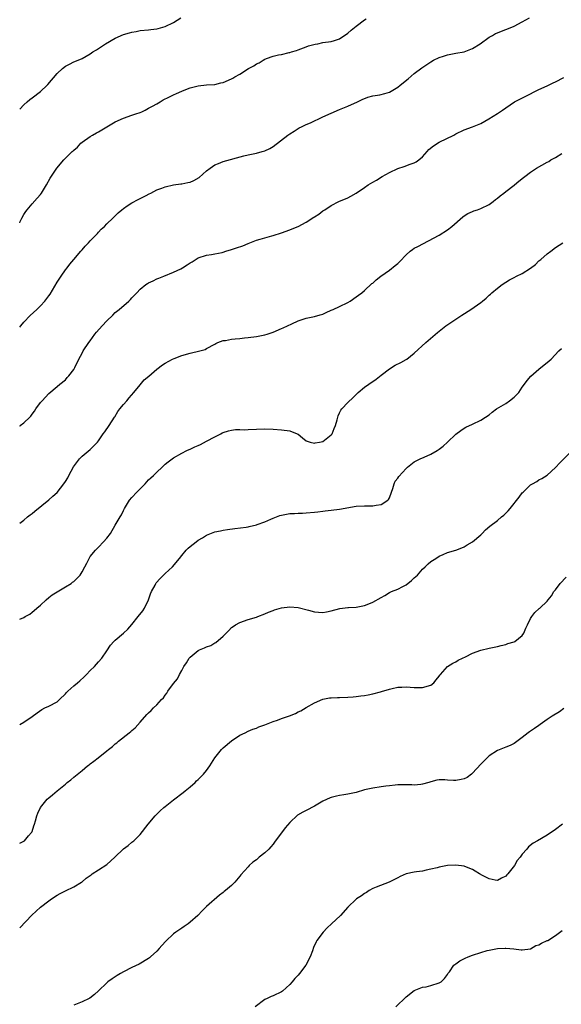
# Model space of a CAD drawing. Units: inches. Extents: x 2619000 to 2622000, y 1491000 to 1494000.
# Drawn here: x 2619000 to 2619130, y 1492228 to 1492465 of the extents above; entities that cross this region are included whole.
import ezdxf

# ---------------------------------------------------------------- set-up
doc = ezdxf.new("R2010")
doc.units = ezdxf.units.IN
doc.header["$MEASUREMENT"] = 0
doc.layers.add('LD26191491_10ft', color=83, linetype='Continuous')

msp = doc.modelspace()

# ---------------------------------------------------------------- linework, layer by layer
at = {"layer": 'LD26191491_10ft'}
for points, elevation in [([(2619000, 1492390.69), (2619000.26, 1492391), (2619001, 1492391.91), (2619002.49, 1492393.51), (2619004.1, 1492395), (2619005, 1492395.81), (2619006.05, 1492397), (2619007, 1492398.23), (2619007.32, 1492398.68), (2619009, 1492401.54), (2619009.95, 1492403), (2619011, 1492404.51), (2619011.41, 1492405), (2619012.1, 1492405.9), (2619013, 1492407.03), (2619014.72, 1492409), (2619015, 1492409.36), (2619015.77, 1492410.23), (2619016.54, 1492411), (2619017, 1492411.54), (2619018.69, 1492413.31), (2619019, 1492413.62), (2619019.65, 1492414.35), (2619020.39, 1492415), (2619021, 1492415.58), (2619022.39, 1492417), (2619022.72, 1492417.28), (2619023.73, 1492418.26), (2619024.58, 1492419), (2619025, 1492419.32), (2619025.91, 1492419.91), (2619027, 1492420.65), (2619028.54, 1492421.46), (2619030.41, 1492422.41), (2619031.18, 1492422.82), (2619031.58, 1492423), (2619033, 1492423.76), (2619034.2, 1492424.2), (2619035, 1492424.53), (2619037, 1492424.97), (2619038.77, 1492425.23), (2619039, 1492425.21), (2619040.45, 1492425.55), (2619041, 1492425.62), (2619041.95, 1492426.05), (2619043.23, 1492426.77), (2619045, 1492428.37), (2619045.84, 1492429), (2619047, 1492429.79), (2619047.87, 1492430.13), (2619049, 1492430.6), (2619053.97, 1492431.97), (2619055, 1492432.24), (2619057, 1492432.66), (2619058.34, 1492433), (2619059, 1492433.19), (2619060.23, 1492433.77), (2619061, 1492434.2), (2619064.58, 1492437), (2619065, 1492437.28), (2619066.08, 1492437.92), (2619067.29, 1492438.71), (2619067.85, 1492439), (2619069, 1492439.56), (2619069.97, 1492439.97), (2619073, 1492441.35), (2619075, 1492442.3), (2619077, 1492443.15), (2619079, 1492443.94), (2619081.33, 1492445), (2619082.43, 1492445.57), (2619083.85, 1492446.15), (2619085, 1492446.43), (2619086.68, 1492446.68), (2619087.92, 1492447), (2619089, 1492447.33), (2619091, 1492448.54), (2619091.61, 1492449), (2619093.49, 1492450.51), (2619095, 1492451.78), (2619096.79, 1492453.21), (2619097.98, 1492454.02), (2619099, 1492454.66), (2619099.63, 1492455), (2619101, 1492455.64), (2619102.02, 1492456.02), (2619103, 1492456.35), (2619105, 1492456.74), (2619107, 1492457.06), (2619109, 1492457.81), (2619110.82, 1492459), (2619113, 1492460.59), (2619113.8, 1492461), (2619114.58, 1492461.42), (2619115, 1492461.62), (2619115.99, 1492462.01), (2619117, 1492462.4), (2619118.51, 1492463), (2619119, 1492463.22), (2619121, 1492464.25), (2619122.76, 1492465.24)], 8320), ([(2619000, 1492443.21), (2619001, 1492444.25), (2619001.78, 1492445), (2619002.44, 1492445.56), (2619003, 1492445.93), (2619005, 1492447.45), (2619006.61, 1492449), (2619006.8, 1492449.2), (2619009, 1492451.8), (2619010.3, 1492453), (2619011, 1492453.61), (2619011.96, 1492454.04), (2619013, 1492454.59), (2619014.06, 1492455), (2619015, 1492455.4), (2619017, 1492456.55), (2619017.63, 1492457), (2619018.47, 1492457.53), (2619019, 1492457.85), (2619020.68, 1492459), (2619023, 1492460.31), (2619025, 1492461.22), (2619026.41, 1492461.59), (2619027, 1492461.8), (2619028.04, 1492461.96), (2619029, 1492462.16), (2619031, 1492462.36), (2619031.56, 1492462.44), (2619033, 1492462.57), (2619033.32, 1492462.68), (2619035, 1492463.11), (2619037, 1492464.09), (2619038.81, 1492465.19)], 8340), ([(2619000, 1492415.85), (2619000.15, 1492416.15), (2619000.54, 1492417), (2619001, 1492417.82), (2619001.45, 1492418.55), (2619001.77, 1492419), (2619003, 1492420.44), (2619004.24, 1492421.76), (2619005, 1492422.7), (2619005.22, 1492423), (2619006.43, 1492425), (2619007.36, 1492426.64), (2619008.96, 1492429.04), (2619010.64, 1492431), (2619012.64, 1492433), (2619012.84, 1492433.16), (2619013, 1492433.33), (2619013.92, 1492434.08), (2619014.72, 1492435), (2619015, 1492435.25), (2619017, 1492436.68), (2619017.49, 1492437), (2619018.47, 1492437.53), (2619019, 1492437.79), (2619021, 1492438.93), (2619023, 1492440.15), (2619025, 1492441.09), (2619027, 1492441.74), (2619027.93, 1492442.07), (2619029, 1492442.42), (2619029.38, 1492442.62), (2619030.19, 1492443), (2619031, 1492443.43), (2619031.94, 1492443.94), (2619033, 1492444.55), (2619033.82, 1492445), (2619034.56, 1492445.44), (2619035.88, 1492446.12), (2619037, 1492446.67), (2619037.71, 1492447), (2619039, 1492447.57), (2619039.96, 1492447.96), (2619041, 1492448.34), (2619043, 1492448.87), (2619045, 1492449.06), (2619047, 1492449.19), (2619048.43, 1492449.57), (2619049, 1492449.66), (2619051, 1492450.52), (2619051.31, 1492450.69), (2619051.8, 1492451), (2619053, 1492451.68), (2619055.06, 1492453), (2619056.33, 1492453.67), (2619057, 1492454.12), (2619057.64, 1492454.36), (2619058.58, 1492455), (2619059, 1492455.25), (2619059.44, 1492455.44), (2619061, 1492456.01), (2619062.32, 1492456.32), (2619063, 1492456.43), (2619064.84, 1492456.84), (2619065, 1492456.86), (2619065.44, 1492457), (2619066.66, 1492457.34), (2619067, 1492457.51), (2619069, 1492458.23), (2619069.55, 1492458.45), (2619071.12, 1492458.88), (2619071.77, 1492459), (2619073, 1492459.26), (2619075, 1492459.56), (2619075.79, 1492459.79), (2619077, 1492460.19), (2619079, 1492461.52), (2619079.76, 1492462.24), (2619081, 1492463.22), (2619083, 1492464.75), (2619083.43, 1492465)], 8330), ([(2619000, 1492366.9), (2619000.14, 1492367), (2619001, 1492367.67), (2619002.41, 1492369), (2619002.7, 1492369.3), (2619003, 1492369.77), (2619003.56, 1492370.44), (2619003.89, 1492371), (2619005, 1492372.56), (2619005.39, 1492373), (2619007, 1492374.74), (2619009, 1492376.4), (2619009.69, 1492377), (2619011, 1492378.06), (2619011.43, 1492378.57), (2619011.84, 1492379), (2619013, 1492380.55), (2619013.28, 1492381), (2619014.23, 1492383), (2619015, 1492384.48), (2619015.29, 1492385), (2619016.65, 1492387), (2619017, 1492387.45), (2619018.12, 1492389), (2619018.52, 1492389.48), (2619019.84, 1492391), (2619021, 1492392.22), (2619022.4, 1492393.6), (2619023, 1492394.21), (2619023.95, 1492395), (2619026.29, 1492397), (2619026.64, 1492397.36), (2619027, 1492397.77), (2619028.19, 1492399), (2619029, 1492399.87), (2619030.38, 1492401), (2619030.75, 1492401.25), (2619031, 1492401.41), (2619032.1, 1492401.9), (2619033, 1492402.36), (2619033.49, 1492402.51), (2619034.66, 1492403), (2619037, 1492403.93), (2619038.8, 1492404.8), (2619039.16, 1492405), (2619040.29, 1492405.71), (2619041, 1492406.19), (2619041.52, 1492406.48), (2619043, 1492407.4), (2619045, 1492408.02), (2619046.2, 1492408.2), (2619047, 1492408.34), (2619048.73, 1492408.73), (2619049, 1492408.8), (2619049.62, 1492409), (2619051, 1492409.38), (2619052.21, 1492409.79), (2619053.69, 1492410.31), (2619055, 1492410.87), (2619057, 1492411.63), (2619057.93, 1492411.93), (2619059, 1492412.21), (2619060.69, 1492412.69), (2619061, 1492412.76), (2619063, 1492413.4), (2619065, 1492414.13), (2619065.62, 1492414.38), (2619067.01, 1492414.99), (2619069, 1492416.01), (2619070.83, 1492417.17), (2619071, 1492417.29), (2619072.05, 1492417.95), (2619073, 1492418.7), (2619073.44, 1492419), (2619075, 1492420.01), (2619076.83, 1492421), (2619079, 1492421.89), (2619079.74, 1492422.26), (2619081.02, 1492422.98), (2619083, 1492424.39), (2619083.93, 1492425), (2619085, 1492425.66), (2619085.86, 1492426.14), (2619087.26, 1492427), (2619089, 1492427.93), (2619091, 1492428.9), (2619092.57, 1492429.43), (2619094, 1492430), (2619095, 1492430.31), (2619095.47, 1492430.53), (2619096.1, 1492431), (2619097, 1492431.73), (2619098.11, 1492433), (2619098.53, 1492433.47), (2619099.6, 1492434.4), (2619101, 1492435.24), (2619104.53, 1492437), (2619105, 1492437.27), (2619107, 1492438.22), (2619109, 1492438.93), (2619111, 1492439.79), (2619112.91, 1492440.91), (2619115, 1492442.17), (2619115.5, 1492442.5), (2619116.22, 1492443), (2619117, 1492443.58), (2619119.1, 1492445), (2619121.69, 1492446.31), (2619125, 1492447.94), (2619127, 1492448.84), (2619128.43, 1492449.57), (2619129, 1492449.78), (2619131, 1492450.86)], 8310), ([(2619000, 1492343.46), (2619001, 1492344.24), (2619001.89, 1492345), (2619002.52, 1492345.48), (2619003, 1492345.81), (2619003.61, 1492346.39), (2619007, 1492349.1), (2619008.01, 1492349.99), (2619009, 1492350.9), (2619010.62, 1492353), (2619011, 1492353.52), (2619011.56, 1492354.44), (2619011.84, 1492355), (2619012.96, 1492357.04), (2619014.39, 1492359), (2619015, 1492359.64), (2619017, 1492361.24), (2619017.88, 1492362.12), (2619018.7, 1492363), (2619019, 1492363.35), (2619020.13, 1492365), (2619020.47, 1492365.53), (2619021.53, 1492367), (2619022.8, 1492369), (2619022.87, 1492369.13), (2619023.63, 1492370.37), (2619024.09, 1492371), (2619025, 1492372.1), (2619025.77, 1492373), (2619026.32, 1492373.68), (2619027.5, 1492375), (2619029, 1492376.82), (2619030, 1492378), (2619031.06, 1492378.94), (2619033, 1492380.62), (2619034.36, 1492381.64), (2619035, 1492382.06), (2619036.81, 1492383), (2619037.16, 1492383.16), (2619039, 1492383.85), (2619041, 1492384.47), (2619043.37, 1492385), (2619044.63, 1492385.37), (2619045, 1492385.54), (2619047, 1492386.64), (2619047.22, 1492386.78), (2619047.68, 1492387), (2619049, 1492387.52), (2619049.53, 1492387.53), (2619051, 1492387.81), (2619051.86, 1492387.86), (2619053, 1492387.98), (2619054.14, 1492388.14), (2619055, 1492388.22), (2619057, 1492388.47), (2619059, 1492388.83), (2619059.57, 1492389), (2619061, 1492389.51), (2619063, 1492390.37), (2619063.45, 1492390.55), (2619065.53, 1492391.53), (2619067, 1492392.2), (2619069, 1492392.88), (2619071, 1492393.29), (2619072.31, 1492393.69), (2619073, 1492393.88), (2619073.75, 1492394.25), (2619075, 1492394.78), (2619075.47, 1492395), (2619077, 1492395.68), (2619079, 1492396.66), (2619079.56, 1492397), (2619081, 1492397.98), (2619081.57, 1492398.43), (2619082.35, 1492399), (2619083, 1492399.54), (2619084.81, 1492401.19), (2619085, 1492401.34), (2619085.85, 1492402.15), (2619086.93, 1492403), (2619089, 1492404.45), (2619090.43, 1492405.57), (2619091, 1492406.07), (2619091.48, 1492406.52), (2619093, 1492408.1), (2619094.04, 1492409), (2619094.56, 1492409.44), (2619095, 1492409.71), (2619095.82, 1492410.18), (2619101, 1492412.91), (2619103, 1492414.19), (2619104.01, 1492415), (2619106.71, 1492417.29), (2619107, 1492417.51), (2619107.92, 1492418.08), (2619109, 1492418.59), (2619109.3, 1492418.7), (2619110.23, 1492419), (2619111, 1492419.29), (2619113, 1492420.26), (2619113.98, 1492421), (2619114.53, 1492421.47), (2619115, 1492421.77), (2619115.63, 1492422.37), (2619116.55, 1492423), (2619117, 1492423.38), (2619119, 1492424.89), (2619119.16, 1492425), (2619120.13, 1492425.87), (2619121.25, 1492426.75), (2619121.61, 1492427), (2619123, 1492428.05), (2619124.43, 1492429), (2619127, 1492430.48), (2619127.35, 1492430.65), (2619127.87, 1492431), (2619129, 1492431.61), (2619130.53, 1492432.53)], 8300), ([(2619000, 1492320.34), (2619001, 1492320.8), (2619001.32, 1492321), (2619002.4, 1492321.6), (2619003, 1492322.05), (2619003.52, 1492322.48), (2619004.09, 1492323), (2619005, 1492323.78), (2619006.34, 1492325), (2619007, 1492325.56), (2619007.8, 1492326.2), (2619009.02, 1492326.98), (2619011, 1492328.17), (2619012.4, 1492329), (2619012.75, 1492329.25), (2619013, 1492329.48), (2619014.55, 1492331), (2619015, 1492331.76), (2619015.7, 1492333), (2619016.14, 1492333.86), (2619016.7, 1492335), (2619017, 1492335.46), (2619018.21, 1492337), (2619019, 1492337.75), (2619020.21, 1492339), (2619021, 1492339.87), (2619021.83, 1492341), (2619023, 1492343.04), (2619024.17, 1492345), (2619024.52, 1492345.48), (2619025, 1492346.54), (2619025.17, 1492346.83), (2619025.25, 1492347), (2619026.47, 1492349), (2619027, 1492349.66), (2619028.21, 1492351), (2619030.17, 1492353), (2619031, 1492353.91), (2619031.58, 1492354.42), (2619032.22, 1492355), (2619033, 1492355.82), (2619034.29, 1492357), (2619035, 1492357.68), (2619035.73, 1492358.27), (2619036.7, 1492359), (2619037, 1492359.21), (2619039, 1492360.32), (2619040.26, 1492361), (2619040.77, 1492361.23), (2619041, 1492361.32), (2619042.15, 1492361.85), (2619043, 1492362.22), (2619043.52, 1492362.48), (2619045, 1492363.22), (2619047, 1492364.3), (2619048.39, 1492365), (2619048.78, 1492365.22), (2619049, 1492365.34), (2619050.24, 1492365.76), (2619051, 1492365.92), (2619051.96, 1492366.04), (2619053, 1492366.04), (2619054.01, 1492366.01), (2619055, 1492366.03), (2619059, 1492366.25), (2619061, 1492366.16), (2619063, 1492365.99), (2619065, 1492365.7), (2619066.82, 1492365), (2619067, 1492364.91), (2619068.06, 1492364.06), (2619069, 1492363.36), (2619069.23, 1492363.23), (2619069.94, 1492363), (2619071, 1492362.76), (2619071.17, 1492362.83), (2619072.2, 1492363), (2619073, 1492363.2), (2619075, 1492364.75), (2619075.21, 1492365), (2619075.73, 1492366.27), (2619076, 1492367), (2619076.4, 1492368.4), (2619076.64, 1492369.37), (2619077, 1492370.09), (2619077.29, 1492370.71), (2619077.54, 1492371), (2619079, 1492372.58), (2619080.24, 1492373.76), (2619081, 1492374.51), (2619081.24, 1492374.76), (2619081.5, 1492375), (2619083, 1492376.22), (2619084.06, 1492377), (2619085.82, 1492378.18), (2619087, 1492379.13), (2619089, 1492380.7), (2619090.43, 1492381.57), (2619091.78, 1492382.22), (2619093, 1492382.89), (2619093.16, 1492383), (2619095, 1492384.44), (2619097.79, 1492387), (2619100.58, 1492389.42), (2619102.61, 1492391), (2619106.42, 1492393.58), (2619108.64, 1492395), (2619111, 1492396.67), (2619111.45, 1492397), (2619112.27, 1492397.73), (2619113, 1492398.41), (2619113.33, 1492398.67), (2619113.69, 1492399), (2619115, 1492400.07), (2619116.17, 1492401), (2619117, 1492401.54), (2619117.92, 1492402.08), (2619119, 1492402.68), (2619119.64, 1492403), (2619121, 1492403.61), (2619123, 1492404.91), (2619124.16, 1492405.84), (2619125, 1492406.66), (2619125.42, 1492407), (2619127, 1492408.36), (2619127.86, 1492409), (2619129, 1492409.89), (2619130.72, 1492411)], 8290), ([(2619000, 1492295.02), (2619001, 1492295.53), (2619003, 1492296.9), (2619004.19, 1492297.81), (2619005.36, 1492298.64), (2619006.05, 1492299), (2619007, 1492299.45), (2619009, 1492300.47), (2619009.62, 1492301), (2619011, 1492302.36), (2619011.29, 1492302.71), (2619011.57, 1492303), (2619013, 1492304.3), (2619013.88, 1492305), (2619014.46, 1492305.54), (2619015.53, 1492306.47), (2619016.09, 1492307), (2619017, 1492307.99), (2619018, 1492309), (2619018.46, 1492309.54), (2619019, 1492310.06), (2619019.8, 1492311), (2619021, 1492312.77), (2619021.86, 1492314.14), (2619022.63, 1492315), (2619023, 1492315.34), (2619025, 1492317.03), (2619026.03, 1492317.97), (2619027, 1492319.11), (2619028.55, 1492321), (2619029.62, 1492322.38), (2619030.03, 1492323), (2619030.98, 1492325), (2619031.49, 1492326.51), (2619031.7, 1492327), (2619032.58, 1492328.58), (2619032.79, 1492329), (2619032.87, 1492329.13), (2619033.8, 1492330.2), (2619035, 1492331.36), (2619036.8, 1492333), (2619038.51, 1492335), (2619039, 1492335.73), (2619040.09, 1492337), (2619040.53, 1492337.47), (2619041, 1492337.88), (2619042.48, 1492339), (2619043, 1492339.36), (2619043.97, 1492339.97), (2619045, 1492340.58), (2619047, 1492341.42), (2619048.33, 1492341.67), (2619049, 1492341.84), (2619050.04, 1492341.96), (2619051.78, 1492342.22), (2619054.53, 1492342.53), (2619055, 1492342.62), (2619055.28, 1492342.72), (2619057, 1492343.1), (2619057.14, 1492343.14), (2619059, 1492343.85), (2619060.46, 1492344.46), (2619061, 1492344.7), (2619062.65, 1492345.35), (2619063, 1492345.46), (2619065, 1492345.81), (2619066.17, 1492345.83), (2619067, 1492345.88), (2619068.09, 1492345.91), (2619069, 1492345.97), (2619071, 1492346.16), (2619071.74, 1492346.26), (2619073, 1492346.38), (2619073.55, 1492346.45), (2619075, 1492346.6), (2619077, 1492346.87), (2619081, 1492347.56), (2619083, 1492347.71), (2619085, 1492347.69), (2619085.84, 1492347.84), (2619087, 1492347.96), (2619088.64, 1492349), (2619088.79, 1492349.21), (2619089, 1492349.6), (2619089.49, 1492351), (2619089.81, 1492351.81), (2619090.13, 1492353), (2619090.41, 1492353.59), (2619091, 1492354.34), (2619091.24, 1492354.76), (2619093, 1492356.65), (2619093.38, 1492357), (2619095, 1492358.25), (2619095.45, 1492358.55), (2619096.44, 1492359), (2619097.38, 1492359.38), (2619099, 1492360.08), (2619100.47, 1492361), (2619101, 1492361.35), (2619101.93, 1492362.07), (2619102.97, 1492363), (2619105, 1492364.91), (2619106.16, 1492365.84), (2619107, 1492366.41), (2619107.38, 1492366.62), (2619109, 1492367.32), (2619111, 1492368.27), (2619112.14, 1492369), (2619113, 1492369.62), (2619113.76, 1492370.24), (2619114.82, 1492371), (2619117, 1492372.35), (2619117.93, 1492373), (2619119, 1492373.84), (2619119.58, 1492374.42), (2619120.13, 1492375), (2619121, 1492376.24), (2619121.56, 1492377), (2619122.13, 1492377.87), (2619123.07, 1492378.93), (2619125, 1492380.62), (2619127.43, 1492382.57), (2619127.91, 1492383), (2619129.82, 1492385), (2619130.41, 1492385.59)], 8280), ([(2619000, 1492266.39), (2619000.7, 1492266.7), (2619001, 1492266.87), (2619001.06, 1492266.94), (2619001.15, 1492267), (2619002.14, 1492268.14), (2619002.87, 1492269), (2619002.92, 1492269.08), (2619003, 1492269.25), (2619003.38, 1492270.62), (2619003.54, 1492271), (2619003.78, 1492271.78), (2619004.1, 1492273), (2619004.35, 1492273.65), (2619005, 1492275.04), (2619006.6, 1492277), (2619007, 1492277.36), (2619007.92, 1492278.08), (2619009, 1492279), (2619011, 1492280.63), (2619011.42, 1492281), (2619012.32, 1492281.68), (2619013, 1492282.31), (2619013.4, 1492282.6), (2619015, 1492283.93), (2619016.36, 1492285), (2619016.74, 1492285.26), (2619017, 1492285.52), (2619017.86, 1492286.14), (2619018.9, 1492287), (2619021, 1492288.67), (2619021.37, 1492289), (2619022.31, 1492289.69), (2619023, 1492290.33), (2619023.39, 1492290.61), (2619023.81, 1492291), (2619026.37, 1492293), (2619026.73, 1492293.27), (2619027, 1492293.53), (2619027.83, 1492294.17), (2619029, 1492295.57), (2619030.63, 1492297.37), (2619031, 1492297.84), (2619031.65, 1492298.35), (2619032.24, 1492299), (2619033, 1492299.75), (2619034.1, 1492301), (2619034.58, 1492301.42), (2619035, 1492302.08), (2619035.42, 1492302.58), (2619035.64, 1492303), (2619037, 1492304.88), (2619037.98, 1492306.02), (2619038.5, 1492307), (2619039, 1492307.99), (2619039.53, 1492309), (2619040.14, 1492309.86), (2619040.76, 1492311), (2619041, 1492311.25), (2619043, 1492312.83), (2619043.29, 1492313), (2619044.52, 1492313.48), (2619045, 1492313.7), (2619045.99, 1492314.01), (2619047, 1492314.67), (2619047.25, 1492314.75), (2619049, 1492316.26), (2619049.72, 1492317), (2619050.37, 1492317.63), (2619051, 1492318.33), (2619051.38, 1492318.62), (2619051.97, 1492319), (2619053, 1492319.57), (2619055, 1492320.27), (2619057, 1492320.88), (2619057.32, 1492321), (2619059, 1492321.66), (2619059.91, 1492322.09), (2619061, 1492322.46), (2619061.38, 1492322.62), (2619063, 1492323.07), (2619065, 1492323.37), (2619067, 1492323.19), (2619069.49, 1492322.51), (2619071, 1492322.12), (2619071.96, 1492322.04), (2619073, 1492322), (2619073.84, 1492322.16), (2619075, 1492322.41), (2619077.06, 1492322.94), (2619079, 1492323.17), (2619079.16, 1492323.16), (2619081, 1492323.28), (2619083, 1492323.63), (2619084.08, 1492324.08), (2619085, 1492324.43), (2619087, 1492325.61), (2619087.92, 1492326.08), (2619089, 1492326.76), (2619089.54, 1492327), (2619091, 1492327.59), (2619092.25, 1492328.25), (2619093, 1492328.63), (2619094.33, 1492329.67), (2619095, 1492330.31), (2619095.38, 1492330.62), (2619095.74, 1492331), (2619097, 1492332.42), (2619097.64, 1492333), (2619098.33, 1492333.67), (2619099, 1492334.25), (2619100.16, 1492335), (2619101, 1492335.51), (2619101.97, 1492335.97), (2619103, 1492336.41), (2619104.97, 1492337.03), (2619106.42, 1492337.58), (2619107, 1492337.82), (2619107.69, 1492338.31), (2619109, 1492338.97), (2619111, 1492340.66), (2619111.34, 1492341), (2619112.14, 1492341.86), (2619113.21, 1492342.79), (2619115, 1492344.13), (2619116.01, 1492345), (2619116.57, 1492345.43), (2619117.57, 1492346.43), (2619118.08, 1492347), (2619120.27, 1492349.73), (2619121, 1492350.77), (2619121.2, 1492351), (2619123, 1492352.7), (2619123.47, 1492353), (2619124.46, 1492353.54), (2619125, 1492353.92), (2619125.74, 1492354.26), (2619127, 1492355.08), (2619129, 1492356.92), (2619130, 1492358), (2619133.04, 1492361)], 8270), ([(2619000, 1492246), (2619002.94, 1492249.06), (2619003.95, 1492250.05), (2619005.04, 1492251), (2619007, 1492252.53), (2619007.66, 1492253), (2619009, 1492253.86), (2619009.73, 1492254.27), (2619011, 1492254.93), (2619013, 1492255.91), (2619014.85, 1492257), (2619015, 1492257.11), (2619016, 1492258), (2619017, 1492258.65), (2619017.19, 1492258.81), (2619017.47, 1492259), (2619019, 1492259.96), (2619021, 1492261.31), (2619022.9, 1492263), (2619025, 1492265.05), (2619026.13, 1492265.87), (2619027, 1492266.68), (2619027.21, 1492266.79), (2619027.45, 1492267), (2619029, 1492268.51), (2619030.93, 1492271), (2619032.63, 1492273), (2619033.83, 1492274.17), (2619034.72, 1492275), (2619035, 1492275.23), (2619037, 1492276.82), (2619039.36, 1492278.64), (2619039.87, 1492279), (2619041, 1492279.98), (2619042.23, 1492281), (2619042.6, 1492281.4), (2619043, 1492281.75), (2619043.59, 1492282.41), (2619044.28, 1492283), (2619045, 1492283.91), (2619045.77, 1492285), (2619046.99, 1492287), (2619048.56, 1492289), (2619048.8, 1492289.2), (2619049, 1492289.39), (2619051, 1492291.08), (2619053, 1492292.44), (2619054.25, 1492293), (2619055, 1492293.39), (2619056.15, 1492293.85), (2619057, 1492294.13), (2619057.58, 1492294.42), (2619059, 1492294.92), (2619061, 1492295.71), (2619062.06, 1492296.06), (2619063, 1492296.42), (2619064.94, 1492297.06), (2619066.36, 1492297.64), (2619067, 1492298.01), (2619067.68, 1492298.32), (2619069, 1492299.13), (2619071, 1492300.23), (2619073, 1492301.07), (2619074.62, 1492301.38), (2619075, 1492301.43), (2619076.52, 1492301.48), (2619077, 1492301.48), (2619079, 1492301.55), (2619080.31, 1492301.69), (2619081, 1492301.75), (2619082.09, 1492301.91), (2619083, 1492302.02), (2619083.86, 1492302.14), (2619085, 1492302.37), (2619086.89, 1492302.89), (2619087.08, 1492302.92), (2619089, 1492303.49), (2619089.68, 1492303.68), (2619091, 1492303.95), (2619092.01, 1492304.01), (2619093, 1492304.09), (2619093.97, 1492303.97), (2619095, 1492303.94), (2619095.87, 1492303.87), (2619097, 1492303.88), (2619099, 1492304.47), (2619099.72, 1492305), (2619100.26, 1492305.74), (2619101, 1492306.61), (2619101.16, 1492306.84), (2619101.31, 1492307), (2619103, 1492308.95), (2619104.25, 1492309.75), (2619105, 1492310.13), (2619105.53, 1492310.47), (2619106.63, 1492311), (2619107.3, 1492311.3), (2619109, 1492312.17), (2619111, 1492312.92), (2619113, 1492313.4), (2619115, 1492313.81), (2619115.94, 1492314.06), (2619117, 1492314.29), (2619117.52, 1492314.48), (2619119, 1492314.9), (2619119.21, 1492315), (2619121, 1492316.47), (2619121.38, 1492317), (2619121.81, 1492318.19), (2619122.28, 1492319), (2619123, 1492320.5), (2619123.3, 1492321), (2619124.03, 1492321.97), (2619125.09, 1492322.91), (2619125.22, 1492323), (2619127, 1492324.72), (2619127.21, 1492325), (2619128.03, 1492325.97), (2619128.62, 1492327), (2619129, 1492327.46), (2619130.15, 1492329), (2619131.53, 1492330.47)], 8260), ([(2619131, 1492298.87), (2619129.98, 1492298.02), (2619128.19, 1492297), (2619127, 1492296.17), (2619125.28, 1492295), (2619125, 1492294.77), (2619123.94, 1492294.06), (2619123, 1492293.37), (2619122.76, 1492293.24), (2619122.42, 1492293), (2619121, 1492291.86), (2619119.37, 1492290.63), (2619119, 1492290.41), (2619118.08, 1492289.92), (2619117, 1492289.51), (2619116.65, 1492289.35), (2619115, 1492288.72), (2619113, 1492287.42), (2619111, 1492285.47), (2619109, 1492283.24), (2619108.73, 1492283), (2619107.74, 1492282.26), (2619107, 1492281.89), (2619106.28, 1492281.72), (2619105, 1492281.48), (2619104.46, 1492281.54), (2619103, 1492281.59), (2619102.32, 1492281.68), (2619101, 1492281.65), (2619100.43, 1492281.57), (2619099, 1492281.18), (2619098.46, 1492281), (2619097, 1492280.59), (2619096.57, 1492280.57), (2619095, 1492280.39), (2619094.44, 1492280.44), (2619092.47, 1492280.47), (2619091, 1492280.45), (2619090.4, 1492280.4), (2619089, 1492280.22), (2619088.12, 1492280.12), (2619087, 1492279.95), (2619085, 1492279.68), (2619083, 1492279.24), (2619081, 1492278.65), (2619079, 1492278.21), (2619078.06, 1492278.06), (2619077, 1492277.92), (2619076.25, 1492277.75), (2619075, 1492277.41), (2619074.71, 1492277.29), (2619073, 1492276.49), (2619071, 1492275.32), (2619069, 1492274.25), (2619068.14, 1492273.86), (2619066.88, 1492273.12), (2619065, 1492271.42), (2619063.91, 1492270.09), (2619061.38, 1492266.62), (2619061, 1492266.13), (2619060.44, 1492265.56), (2619059.97, 1492265), (2619059, 1492264.07), (2619057.66, 1492263), (2619057.3, 1492262.7), (2619057, 1492262.42), (2619056.16, 1492261.84), (2619055.25, 1492261), (2619055, 1492260.73), (2619053.25, 1492258.75), (2619053, 1492258.42), (2619051.76, 1492257), (2619051, 1492256.24), (2619049.55, 1492255), (2619049.25, 1492254.75), (2619049, 1492254.53), (2619048.13, 1492253.87), (2619045, 1492251.12), (2619043.9, 1492250.1), (2619042.85, 1492249), (2619041, 1492247.37), (2619040.53, 1492247), (2619039.63, 1492246.37), (2619039, 1492245.97), (2619037.6, 1492245), (2619037, 1492244.56), (2619035.16, 1492242.84), (2619034.21, 1492241.79), (2619033.6, 1492241), (2619033, 1492240.37), (2619031.52, 1492239), (2619031.24, 1492238.76), (2619031, 1492238.61), (2619028.72, 1492237.28), (2619027, 1492236.45), (2619025, 1492235.44), (2619024.23, 1492235), (2619023.49, 1492234.51), (2619023, 1492234.22), (2619022.27, 1492233.73), (2619021.25, 1492233), (2619021, 1492232.79), (2619019, 1492230.87), (2619018.02, 1492229.98), (2619016.91, 1492229.09), (2619016.76, 1492229), (2619015, 1492228.16), (2619013, 1492227.4)], 8250), ([(2619130.65, 1492271), (2619129, 1492269.74), (2619127, 1492268.34), (2619124.69, 1492267), (2619123.58, 1492266.42), (2619122.48, 1492265.52), (2619122.06, 1492265), (2619121, 1492263.79), (2619120.49, 1492263), (2619119.77, 1492262.23), (2619119.12, 1492261), (2619117.49, 1492259), (2619117.24, 1492258.76), (2619117, 1492258.49), (2619116.01, 1492257.99), (2619115, 1492257.45), (2619114.48, 1492257.52), (2619113, 1492257.79), (2619111.39, 1492258.61), (2619110.68, 1492259), (2619109.69, 1492259.69), (2619109, 1492260.06), (2619108.34, 1492260.34), (2619107, 1492260.83), (2619105, 1492261.1), (2619103, 1492261), (2619101, 1492260.66), (2619100.5, 1492260.5), (2619099, 1492260.13), (2619097.88, 1492259.88), (2619097, 1492259.7), (2619095.53, 1492259.53), (2619095, 1492259.46), (2619093, 1492259.02), (2619091.59, 1492258.41), (2619091, 1492258.08), (2619088.95, 1492257.05), (2619085.83, 1492255.83), (2619085, 1492255.46), (2619084.1, 1492255), (2619083.45, 1492254.55), (2619083, 1492254.32), (2619082.26, 1492253.74), (2619081.07, 1492253), (2619081, 1492252.94), (2619079.03, 1492250.97), (2619077.26, 1492249), (2619075.04, 1492246.96), (2619074.02, 1492245.98), (2619073.06, 1492245), (2619071.55, 1492243), (2619071.34, 1492242.66), (2619070.73, 1492241.27), (2619070.47, 1492240.47), (2619069.91, 1492239), (2619068.88, 1492237), (2619067.36, 1492235), (2619067, 1492234.59), (2619066.23, 1492233.77), (2619065.59, 1492233), (2619065, 1492232.34), (2619063.23, 1492230.77), (2619063, 1492230.61), (2619061, 1492229.66), (2619060.53, 1492229.47), (2619059.58, 1492229), (2619059, 1492228.73), (2619056.7, 1492227)], 8240), ([(2619090.53, 1492227), (2619093, 1492229.43), (2619095, 1492230.94), (2619097, 1492231.7), (2619097.84, 1492231.84), (2619099, 1492232.14), (2619101, 1492232.74), (2619101.45, 1492233), (2619102.23, 1492233.77), (2619103, 1492234.79), (2619103.11, 1492235), (2619103.45, 1492235.45), (2619104.53, 1492237), (2619104.78, 1492237.22), (2619105, 1492237.35), (2619105.95, 1492238.05), (2619107.28, 1492238.72), (2619107.94, 1492239), (2619109, 1492239.41), (2619111, 1492240.09), (2619112.52, 1492240.52), (2619113, 1492240.64), (2619115, 1492241.01), (2619116.91, 1492241.09), (2619117, 1492241.11), (2619118.94, 1492240.94), (2619120.74, 1492240.74), (2619121, 1492240.73), (2619122.99, 1492240.99), (2619124.27, 1492241.73), (2619125, 1492241.94), (2619125.64, 1492242.36), (2619127, 1492242.93), (2619127.11, 1492243), (2619129, 1492244.19), (2619130.62, 1492245.38)], 8230)]:
    msp.add_lwpolyline(points, dxfattribs=dict(at, elevation=elevation))

doc.saveas('drawing.dxf')
